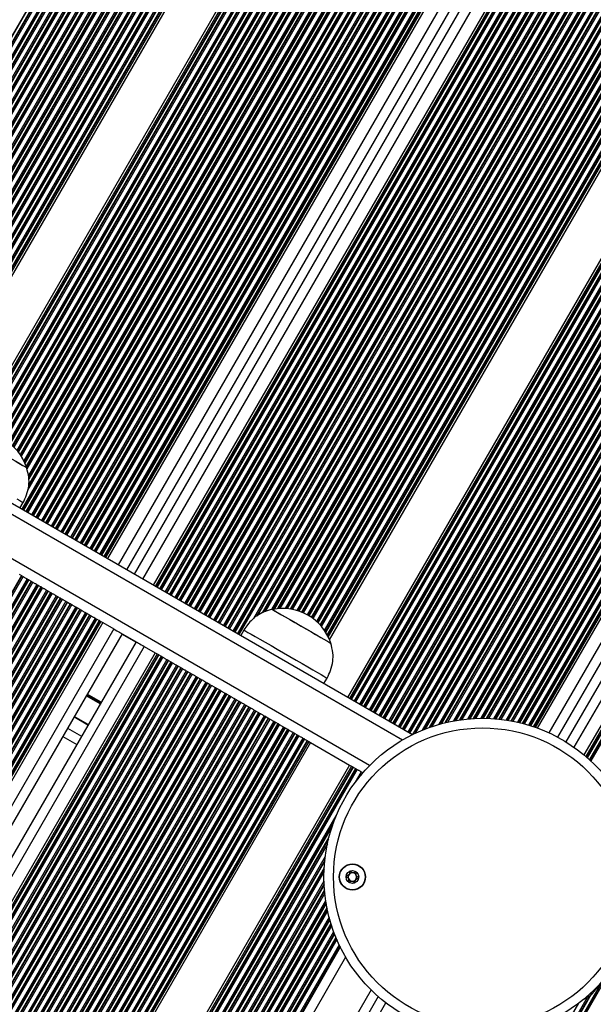
# Model space of a CAD drawing. Units: millimetres. Extents: x 324 to 20260, y 358 to 21127.
# Drawn here: x 6434 to 6612, y 6768 to 7075 of the extents above; entities that cross this region are included whole.
import ezdxf

# ---------------------------------------------------------------- set-up
doc = ezdxf.new("R2010")
doc.units = ezdxf.units.MM
doc.header["$LTSCALE"] = 70

msp = doc.modelspace()

# ---------------------------------------------------------------- linework, layer by layer
at = {"color": 8, "linetype": 'Continuous', "lineweight": 25}
for p, q in [((6767.13, 7652.24), (6367.88, 6960.72)), ((6767.28, 7652.15), (6368.03, 6960.63)), ((6768.04, 7651.72), (6368.79, 6960.2)), ((6768.19, 7651.63), (6368.94, 6960.11)), ((6768.56, 7651.42), (6369.31, 6959.9)), ((6769.79, 7650.71), (6370.54, 6959.19)), ((6770.16, 7650.49), (6370.91, 6958.97)), ((6770.31, 7650.4), (6371.07, 6958.88)), ((6771.07, 7649.97), (6371.82, 6958.45)), ((6771.22, 7649.88), (6371.97, 6958.36)), ((6771.59, 7649.67), (6372.34, 6958.15)), ((6772.82, 7648.96), (6373.57, 6957.44)), ((6773.19, 7648.74), (6373.94, 6957.22)), ((6773.35, 7648.65), (6374.1, 6957.13)), ((6774.1, 7648.22), (6374.85, 6956.7)), ((6774.25, 7648.13), (6375, 6956.61)), ((6774.62, 7647.92), (6375.37, 6956.4)), ((6775.85, 7647.21), (6376.6, 6955.69)), ((6776.22, 7646.99), (6376.97, 6955.47)), ((6776.38, 7646.9), (6377.13, 6955.38)), ((6777.13, 7646.47), (6377.88, 6954.95)), ((6777.28, 7646.38), (6378.03, 6954.86)), ((6777.65, 7646.17), (6378.41, 6954.65)), ((6778.88, 7645.46), (6379.63, 6953.94)), ((6779.25, 7645.24), (6380.01, 6953.72)), ((6779.41, 7645.15), (6380.16, 6953.63)), ((6780.16, 7644.72), (6380.91, 6953.2)), ((6780.32, 7644.63), (6381.07, 6953.11)), ((6780.69, 7644.42), (6381.44, 6952.9)), ((6781.91, 7643.71), (6382.67, 6952.19)), ((6782.29, 7643.49), (6383.04, 6951.97)), ((6782.44, 7643.4), (6383.19, 6951.88)), ((6783.19, 7642.97), (6383.94, 6951.45)), ((6783.35, 7642.88), (6384.1, 6951.36)), ((6783.72, 7642.67), (6384.47, 6951.15)), ((6784.95, 7641.96), (6385.7, 6950.44)), ((6785.32, 7641.74), (6386.07, 6950.22)), ((6785.47, 7641.65), (6386.22, 6950.13)), ((6786.22, 7641.22), (6386.97, 6949.7)), ((6786.38, 7641.13), (6387.13, 6949.61)), ((6786.75, 7640.92), (6387.5, 6949.4)), ((6787.98, 7640.21), (6388.73, 6948.69)), ((6788.35, 7639.99), (6389.1, 6948.47)), ((6788.5, 7639.9), (6389.25, 6948.38)), ((6789.25, 7639.47), (6390.01, 6947.95)), ((6789.41, 7639.38), (6390.16, 6947.86)), ((6789.78, 7639.17), (6390.53, 6947.65)), ((6791.01, 7638.46), (6391.76, 6946.94)), ((6791.38, 7638.24), (6392.13, 6946.72)), ((6791.53, 7638.15), (6392.28, 6946.63)), ((6792.29, 7637.72), (6393.04, 6946.2)), ((6792.44, 7637.63), (6393.19, 6946.11)), ((6792.81, 7637.42), (6393.56, 6945.9)), ((6794.04, 7636.71), (6394.79, 6945.19)), ((6794.41, 7636.49), (6395.16, 6944.97)), ((6794.56, 7636.4), (6395.31, 6944.88)), ((6795.32, 7635.97), (6396.07, 6944.45)), ((6795.47, 7635.88), (6396.22, 6944.36)), ((6795.84, 7635.67), (6396.59, 6944.15)), ((6797.07, 7634.96), (6397.82, 6943.44)), ((6797.44, 7634.74), (6398.19, 6943.22)), ((6797.59, 7634.65), (6398.35, 6943.13)), ((6798.35, 7634.22), (6399.1, 6942.7)), ((6798.5, 7634.13), (6399.25, 6942.61)), ((6812.6, 7625.99), (6420.15, 6946.25)), ((6812.75, 7625.9), (6420.36, 6946.26)), ((6813.5, 7625.47), (6421.36, 6946.25)), ((6813.66, 7625.38), (6421.55, 6946.24)), ((6814.03, 7625.17), (6422.03, 6946.21)), ((6815.26, 7624.46), (6423.55, 6946)), ((6815.63, 7624.24), (6423.99, 6945.91)), ((6815.78, 7624.15), (6424.18, 6945.87)), ((6816.53, 7623.72), (6425.05, 6945.65)), ((6816.69, 7623.63), (6425.23, 6945.6)), ((6817.06, 7623.42), (6425.64, 6945.47)), ((6818.29, 7622.71), (6426.99, 6944.96)), ((6818.66, 7622.49), (6427.38, 6944.78)), ((6818.81, 7622.4), (6427.54, 6944.7)), ((6819.57, 7621.97), (6428.31, 6944.3)), ((6819.72, 7621.88), (6428.47, 6944.22)), ((6820.09, 7621.67), (6428.84, 6944)), ((6821.32, 7620.96), (6430.02, 6943.21)), ((6821.69, 7620.74), (6430.37, 6942.95)), ((6821.84, 7620.65), (6430.51, 6942.84)), ((6822.6, 7620.22), (6431.19, 6942.27)), ((6822.75, 7620.13), (6431.32, 6942.15)), ((6823.12, 7619.92), (6431.64, 6941.85)), ((6824.35, 7619.21), (6432.66, 6940.78)), ((6824.72, 7618.99), (6432.95, 6940.43)), ((6824.87, 7618.9), (6433.07, 6940.28)), ((6825.63, 7618.47), (6433.64, 6939.52)), ((6825.78, 7618.38), (6433.75, 6939.36)), ((6826.15, 7618.17), (6434.01, 6938.96)), ((6827.38, 7617.46), (6434.82, 6937.52)), ((6827.75, 7617.24), (6435.05, 6937.06)), ((6827.91, 7617.15), (6435.13, 6936.86)), ((6833.44, 7613.96), (6434.19, 6922.44)), ((6828.66, 7616.72), (6435.55, 6935.83)), ((6828.81, 7616.63), (6435.62, 6935.61)), ((6829.18, 7616.42), (6435.77, 6935.01)), ((6832.21, 7614.67), (6435.99, 6928.39)), ((6830.41, 7615.71), (6436.22, 6932.95)), ((6831.69, 7614.97), (6436.33, 6930.19)), ((6831.84, 7614.88), (6436.33, 6929.83)), ((6830.78, 7615.49), (6436.35, 6932.32)), ((6830.94, 7615.4), (6436.35, 6931.96)), ((6833.81, 7613.74), (6434.56, 6922.22)), ((6833.97, 7613.65), (6434.72, 6922.13)), ((6834.72, 7613.22), (6435.47, 6921.7)), ((6834.87, 7613.13), (6435.63, 6921.61)), ((6835.25, 7612.92), (6436, 6921.4)), ((6836.47, 7612.21), (6437.22, 6920.69)), ((6836.85, 7611.99), (6437.6, 6920.47)), ((6837, 7611.9), (6437.75, 6920.38)), ((6837.75, 7611.47), (6438.5, 6919.95)), ((6837.91, 7611.38), (6438.66, 6919.86)), ((6838.28, 7611.17), (6439.03, 6919.65)), ((6839.51, 7610.46), (6440.26, 6918.94)), ((6839.88, 7610.24), (6440.63, 6918.72)), ((6840.03, 7610.15), (6440.78, 6918.63)), ((6840.78, 7609.72), (6441.53, 6918.2)), ((6840.94, 7609.63), (6441.69, 6918.11)), ((6841.31, 7609.42), (6442.06, 6917.9)), ((6842.54, 7608.71), (6443.29, 6917.19)), ((6842.91, 7608.49), (6443.66, 6916.97)), ((6843.06, 7608.4), (6443.81, 6916.88)), ((6843.81, 7607.97), (6444.57, 6916.45)), ((6843.97, 7607.88), (6444.72, 6916.36)), ((6844.34, 7607.67), (6445.09, 6916.15)), ((6845.57, 7606.96), (6446.32, 6915.44)), ((6845.94, 7606.74), (6446.69, 6915.22)), ((6846.09, 7606.65), (6446.84, 6915.13)), ((6846.85, 7606.22), (6447.6, 6914.7)), ((6847, 7606.13), (6447.75, 6914.61)), ((6847.37, 7605.92), (6448.12, 6914.4)), ((6848.6, 7605.21), (6449.35, 6913.69)), ((6848.97, 7604.99), (6449.72, 6913.47)), ((6849.12, 7604.9), (6449.87, 6913.38)), ((6849.88, 7604.47), (6450.63, 6912.95)), ((6850.03, 7604.38), (6450.78, 6912.86)), ((6850.4, 7604.17), (6451.15, 6912.65)), ((6851.63, 7603.46), (6452.38, 6911.94)), ((6852, 7603.24), (6452.75, 6911.72)), ((6852.15, 7603.15), (6452.9, 6911.63)), ((6852.91, 7602.72), (6453.66, 6911.2)), ((6853.06, 7602.63), (6453.81, 6911.11)), ((6853.43, 7602.42), (6454.18, 6910.9)), ((6854.66, 7601.71), (6455.41, 6910.19)), ((6855.03, 7601.49), (6455.78, 6909.97)), ((6855.19, 7601.4), (6455.94, 6909.88)), ((6855.94, 7600.97), (6456.69, 6909.45)), ((6856.09, 7600.88), (6456.84, 6909.36)), ((6856.46, 7600.67), (6457.21, 6909.15)), ((6857.69, 7599.96), (6458.44, 6908.44)), ((6858.06, 7599.74), (6458.81, 6908.22)), ((6858.22, 7599.65), (6458.97, 6908.13)), ((6858.97, 7599.22), (6459.72, 6907.7)), ((6859.12, 7599.13), (6459.87, 6907.61)), ((6863.49, 7596.61), (6464.24, 6905.09)), ((6471.9, 6900.67), (6871.15, 7592.19)), ((6476.26, 6898.15), (6875.51, 7589.67)), ((6476.42, 6898.06), (6875.67, 7589.58)), ((6477.17, 6897.62), (6876.42, 7589.14)), ((6477.32, 6897.54), (6876.57, 7589.06)), ((6477.7, 6897.32), (6876.94, 7588.84)), ((6478.92, 6896.61), (6878.17, 7588.13)), ((6479.29, 6896.4), (6878.54, 7587.92)), ((6479.45, 6896.31), (6878.7, 7587.83)), ((6480.2, 6895.87), (6879.45, 7587.39)), ((6480.36, 6895.79), (6879.6, 7587.31)), ((6480.73, 6895.57), (6879.98, 7587.09)), ((6481.96, 6894.86), (6881.2, 7586.38)), ((6482.33, 6894.65), (6881.58, 7586.17)), ((6482.48, 6894.56), (6881.73, 7586.08)), ((6483.23, 6894.12), (6882.48, 7585.64)), ((6483.39, 6894.04), (6882.64, 7585.56)), ((6483.76, 6893.82), (6883.01, 7585.34)), ((6484.99, 6893.11), (6884.24, 7584.63)), ((6485.36, 6892.9), (6884.61, 7584.42)), ((6485.51, 6892.81), (6884.76, 7584.33)), ((6486.26, 6892.37), (6885.51, 7583.89)), ((6486.42, 6892.29), (6885.67, 7583.81)), ((6486.79, 6892.07), (6886.04, 7583.59)), ((6488.02, 6891.36), (6887.27, 7582.88)), ((6488.39, 6891.15), (6887.64, 7582.67)), ((6488.54, 6891.06), (6887.79, 7582.58)), ((6489.3, 6890.62), (6888.54, 7582.14)), ((6489.45, 6890.54), (6888.7, 7582.06)), ((6489.82, 6890.32), (6889.07, 7581.84)), ((6491.05, 6889.61), (6890.3, 7581.13)), ((6491.42, 6889.4), (6890.67, 7580.92)), ((6491.57, 6889.31), (6890.82, 7580.83)), ((6492.33, 6888.87), (6891.58, 7580.39)), ((6492.48, 6888.79), (6891.73, 7580.31)), ((6492.85, 6888.57), (6892.1, 7580.09)), ((6494.08, 6887.86), (6893.33, 7579.38)), ((6494.45, 6887.65), (6893.7, 7579.17)), ((6494.6, 6887.56), (6893.85, 7579.08)), ((6495.36, 6887.12), (6894.61, 7578.64)), ((6495.51, 6887.04), (6894.76, 7578.56)), ((6495.88, 6886.82), (6895.13, 7578.34)), ((6497.11, 6886.11), (6896.36, 7577.63)), ((6497.48, 6885.9), (6896.73, 7577.42)), ((6497.63, 6885.81), (6896.88, 7577.33)), ((6498.39, 6885.37), (6897.64, 7576.89)), ((6498.54, 6885.29), (6897.79, 7576.81)), ((6498.91, 6885.07), (6898.16, 7576.59)), ((6500.14, 6884.36), (6899.39, 7575.88)), ((6500.51, 6884.15), (6899.76, 7575.67)), ((6500.67, 6884.06), (6899.92, 7575.58)), ((6501.42, 6883.62), (6900.67, 7575.14)), ((6501.57, 6883.54), (6900.82, 7575.06)), ((6501.94, 6883.32), (6901.19, 7574.84)), ((6506.52, 6888.4), (6902.42, 7574.13)), ((6507.43, 6889.12), (6902.79, 7573.92)), ((6507.78, 6889.38), (6902.95, 7573.83)), ((6509.22, 6890.13), (6903.7, 7573.39)), ((6509.51, 6890.29), (6903.85, 7573.31)), ((6510.15, 6890.53), (6904.22, 7573.09)), ((6512.13, 6891.12), (6905.45, 7572.38)), ((6512.7, 6891.26), (6905.82, 7572.17)), ((6512.93, 6891.3), (6905.98, 7572.08)), ((6514.01, 6891.44), (6906.73, 7571.64)), ((6514.23, 6891.46), (6906.88, 7571.56)), ((6514.74, 6891.49), (6907.26, 7571.34)), ((6516.38, 6891.49), (6908.48, 7570.63)), ((6516.86, 6891.46), (6908.86, 7570.42)), ((6517.05, 6891.44), (6909.01, 7570.33)), ((6517.99, 6891.32), (6909.76, 7569.89)), ((6518.17, 6891.29), (6909.92, 7569.81)), ((6518.62, 6891.21), (6910.29, 7569.59)), ((6520.05, 6890.85), (6911.52, 7568.88)), ((6520.47, 6890.72), (6911.89, 7568.67)), ((6520.64, 6890.66), (6912.04, 7568.58)), ((6521.47, 6890.35), (6912.79, 7568.14)), ((6521.63, 6890.28), (6912.95, 7568.06)), ((6522.03, 6890.11), (6913.32, 7567.84)), ((6523.3, 6889.47), (6914.55, 7567.13)), ((6523.67, 6889.25), (6914.92, 7566.92)), ((6523.82, 6889.16), (6915.07, 7566.83)), ((6524.55, 6888.68), (6915.82, 7566.39)), ((6524.69, 6888.58), (6915.98, 7566.31)), ((6525.04, 6888.32), (6916.35, 7566.09)), ((6526.15, 6887.41), (6917.58, 7565.38)), ((6526.47, 6887.1), (6917.95, 7565.17)), ((6526.6, 6886.98), (6918.1, 7565.08)), ((6527.23, 6886.32), (6918.86, 7564.64)), ((6527.35, 6886.18), (6919.01, 7564.56)), ((6527.65, 6885.84), (6919.38, 7564.34)), ((6528.57, 6884.61), (6920.61, 7563.63)), ((6528.84, 6884.21), (6920.98, 7563.42)), ((6528.94, 6884.04), (6921.13, 7563.33)), ((6529.45, 6883.17), (6921.89, 7562.89)), ((6529.54, 6882.98), (6922.04, 7562.81)), ((6536.89, 6863.15), (6936.14, 7554.67)), ((6537.04, 6863.06), (6936.29, 7554.58)), ((6537.79, 6862.62), (6937.04, 7554.14)), ((6537.95, 6862.54), (6937.2, 7554.06)), ((6538.32, 6862.32), (6937.57, 7553.84)), ((6539.55, 6861.61), (6938.8, 7553.13)), ((6539.92, 6861.4), (6939.17, 7552.92)), ((6540.07, 6861.31), (6939.32, 7552.83)), ((6540.82, 6860.87), (6940.07, 7552.39)), ((6540.98, 6860.79), (6940.23, 7552.31)), ((6541.35, 6860.57), (6940.6, 7552.09)), ((6542.58, 6859.86), (6941.83, 7551.38)), ((6542.95, 6859.65), (6942.2, 7551.17)), ((6543.1, 6859.56), (6942.35, 7551.08)), ((6543.85, 6859.12), (6943.1, 7550.64)), ((6544.01, 6859.04), (6943.26, 7550.56)), ((6544.38, 6858.82), (6943.63, 7550.34)), ((6545.61, 6858.11), (6944.86, 7549.63)), ((6545.98, 6857.9), (6945.23, 7549.42)), ((6546.13, 6857.81), (6945.38, 7549.33)), ((6546.89, 6857.37), (6946.14, 7548.89)), ((6547.04, 6857.29), (6946.29, 7548.81)), ((6547.41, 6857.07), (6946.66, 7548.59)), ((6548.64, 6856.36), (6947.89, 7547.88)), ((6549.01, 6856.15), (6948.26, 7547.67)), ((6549.16, 6856.06), (6948.41, 7547.58)), ((6549.92, 6855.62), (6949.17, 7547.14)), ((6550.07, 6855.54), (6949.32, 7547.06)), ((6550.44, 6855.32), (6949.69, 7546.84)), ((6551.67, 6854.61), (6950.56, 7545.52)), ((6552.04, 6854.4), (6950.81, 7545.08)), ((6552.19, 6854.31), (6950.91, 7544.9)), ((6552.95, 6853.87), (6951.03, 7543.37)), ((6553.1, 6853.79), (6951, 7542.96)), ((6553.47, 6853.57), (6950.94, 7542.01)), ((6554.7, 6852.86), (6950.88, 7539.07)), ((6555.07, 6852.65), (6950.9, 7538.23)), ((6555.23, 6852.56), (6950.91, 7537.9)), ((6555.98, 6852.12), (6950.98, 7536.29)), ((6556.26, 6852.26), (6951.01, 7535.98)), ((6556.94, 6852.58), (6951.07, 7535.22)), ((6559.13, 6853.54), (6951.33, 7532.84)), ((6559.78, 6853.8), (6951.43, 7532.16)), ((6560.04, 6853.9), (6951.47, 7531.88)), ((6561.32, 6854.37), (6951.7, 7530.53)), ((6561.58, 6854.46), (6951.75, 7530.27)), ((6562.19, 6854.67), (6951.88, 7529.63)), ((6564.19, 6855.3), (6952.34, 7527.59)), ((6564.78, 6855.46), (6952.49, 7526.99)), ((6565.02, 6855.53), (6952.55, 7526.75)), ((6566.2, 6855.83), (6952.88, 7525.58)), ((6566.44, 6855.89), (6952.95, 7525.35)), ((6567.01, 6856.02), (6953.12, 7524.79)), ((6568.87, 6856.4), (6953.72, 7522.99)), ((6569.42, 6856.5), (6953.91, 7522.46)), ((6569.65, 6856.54), (6953.99, 7522.24)), ((6570.75, 6856.71), (6954.39, 7521.2)), ((6570.97, 6856.74), (6954.48, 7520.99)), ((6571.51, 6856.81), (6954.68, 7520.49)), ((6573.26, 6857.01), (6955.39, 7518.87)), ((6573.78, 6857.06), (6955.61, 7518.4)), ((6574, 6857.07), (6955.7, 7518.2)), ((6575.04, 6857.14), (6956.16, 7517.26)), ((6575.26, 6857.16), (6956.26, 7517.07)), ((6575.76, 6857.18), (6956.49, 7516.62)), ((6577.43, 6857.22), (6957.29, 7515.16)), ((6577.92, 6857.23), (6957.53, 7514.73)), ((6578.13, 6857.23), (6957.64, 7514.55)), ((6579.12, 6857.21), (6958.15, 7513.7)), ((6579.32, 6857.2), (6958.25, 7513.53)), ((6579.81, 6857.19), (6958.51, 7513.11)), ((6581.4, 6857.1), (6959.38, 7511.78)), ((6581.87, 6857.06), (6959.65, 7511.39)), ((6582.07, 6857.05), (6959.76, 7511.23)), ((6583.02, 6856.96), (6960.31, 7510.45)), ((6583.21, 6856.94), (6960.43, 7510.29)), ((6583.68, 6856.89), (6960.7, 7509.92)), ((6585.2, 6856.68), (6961.64, 7508.7)), ((6585.65, 6856.61), (6961.93, 7508.34)), ((6585.84, 6856.58), (6962.05, 7508.2)), ((6586.75, 6856.42), (6962.64, 7507.48)), ((6586.94, 6856.39), (6962.76, 7507.34)), ((6587.38, 6856.31), (6963.06, 7507)), ((6588.84, 6856), (6964.06, 7505.89)), ((6589.28, 6855.9), (6964.36, 7505.56)), ((6589.46, 6855.85), (6964.49, 7505.43)), ((6590.34, 6855.63), (6965.12, 7504.78)), ((6590.51, 6855.59), (6965.25, 7504.65)), ((6590.94, 6855.47), (6965.56, 7504.33)), ((6592.35, 6855.06), (6966.62, 7503.32)), ((6592.77, 6854.93), (6966.94, 7503.02)), ((6592.94, 6854.88), (6967.07, 7502.9)), ((6593.78, 6854.6), (6967.74, 7502.31)), ((6593.95, 6854.54), (6967.87, 7502.19)), ((6598.68, 6852.65), (6971.88, 7499.05)), ((6979.58, 7494.6), (6606.38, 6848.2)), ((6984.3, 7492.7), (6610.39, 6845.06)), ((6984.48, 7492.64), (6610.52, 6844.94)), ((6985.32, 7492.36), (6611.19, 6844.34)), ((6985.49, 7492.31), (6611.32, 6844.22)), ((6985.91, 7492.18), (6611.64, 6843.92)), ((6552.88, 6850.45), (5895.59, 7229.94)), ((6542.65, 6842.5), (5893.82, 7217.1)), ((6434.06, 6901.73), (6007.56, 6163.01)), ((6434.21, 6901.64), (6007.71, 6162.92)), ((6434.58, 6901.43), (6008.08, 6162.71)), ((6435.81, 6900.72), (6009.31, 6162)), ((6436.18, 6900.5), (6009.68, 6161.78)), ((6436.34, 6900.42), (6009.84, 6161.7)), ((6437.09, 6899.98), (6010.59, 6161.26)), ((6437.24, 6899.89), (6010.74, 6161.17)), ((6437.61, 6899.68), (6011.11, 6160.96)), ((6438.84, 6898.97), (6012.34, 6160.25)), ((6439.21, 6898.75), (6012.71, 6160.03)), ((6439.37, 6898.67), (6012.87, 6159.95)), ((6440.12, 6898.23), (6013.62, 6159.51)), ((6440.27, 6898.14), (6013.77, 6159.42)), ((6440.64, 6897.93), (6014.14, 6159.21)), ((6441.87, 6897.22), (6015.37, 6158.5)), ((6442.24, 6897), (6015.74, 6158.28)), ((6442.4, 6896.92), (6015.9, 6158.2)), ((6443.15, 6896.48), (6016.65, 6157.76)), ((6443.31, 6896.39), (6016.8, 6157.67)), ((6443.68, 6896.18), (6017.18, 6157.46)), ((6444.9, 6895.47), (6018.4, 6156.75)), ((6445.28, 6895.25), (6018.78, 6156.53)), ((6445.43, 6895.17), (6018.93, 6156.45)), ((6446.18, 6894.73), (6019.68, 6156.01)), ((6446.34, 6894.64), (6019.84, 6155.92)), ((6446.71, 6894.43), (6020.21, 6155.71)), ((6447.94, 6893.72), (6021.44, 6155)), ((6448.31, 6893.5), (6021.81, 6154.78)), ((6448.46, 6893.42), (6021.96, 6154.7)), ((6449.21, 6892.98), (6022.71, 6154.26)), ((6449.37, 6892.89), (6022.87, 6154.17)), ((6449.74, 6892.68), (6023.24, 6153.96)), ((6450.97, 6891.97), (6024.47, 6153.25)), ((6451.34, 6891.75), (6024.84, 6153.03)), ((6451.49, 6891.67), (6024.99, 6152.95)), ((6452.24, 6891.23), (6025.74, 6152.51)), ((6452.4, 6891.14), (6025.9, 6152.42)), ((6452.77, 6890.93), (6026.27, 6152.21)), ((6454, 6890.22), (6027.5, 6151.5)), ((6454.37, 6890), (6027.87, 6151.28)), ((6454.52, 6889.92), (6028.02, 6151.2)), ((6455.28, 6889.48), (6028.78, 6150.76)), ((6455.43, 6889.39), (6028.93, 6150.67)), ((6455.8, 6889.18), (6029.3, 6150.46)), ((6457.03, 6888.47), (6030.53, 6149.75)), ((6457.4, 6888.25), (6030.9, 6149.53)), ((6457.55, 6888.17), (6031.05, 6149.45)), ((6458.31, 6887.73), (6031.81, 6149.01)), ((6458.46, 6887.64), (6031.96, 6148.92)), ((6462.82, 6885.12), (6036.32, 6146.4)), ((6469.69, 6880.93), (6465.32, 6883.45)), ((6472.38, 6879.6), (6045.88, 6140.88)), ((6476.75, 6877.08), (6050.25, 6138.36)), ((6476.9, 6877), (6050.4, 6138.28)), ((6477.65, 6876.56), (6051.15, 6137.84)), ((6477.81, 6876.47), (6051.31, 6137.75)), ((6478.18, 6876.26), (6051.68, 6137.54)), ((6479.41, 6875.55), (6052.91, 6136.83)), ((6479.78, 6875.33), (6053.28, 6136.61)), ((6479.93, 6875.25), (6053.43, 6136.53)), ((6480.68, 6874.81), (6054.18, 6136.09)), ((6480.84, 6874.72), (6054.34, 6136)), ((6481.21, 6874.51), (6054.71, 6135.79)), ((6482.44, 6873.8), (6055.94, 6135.08)), ((6482.81, 6873.58), (6056.31, 6134.86)), ((6482.96, 6873.5), (6056.46, 6134.78)), ((6483.72, 6873.06), (6057.22, 6134.34)), ((6483.87, 6872.97), (6057.37, 6134.25)), ((6484.24, 6872.76), (6057.74, 6134.04)), ((6485.47, 6872.05), (6058.97, 6133.33)), ((6485.84, 6871.83), (6059.34, 6133.11)), ((6485.99, 6871.75), (6059.49, 6133.03)), ((6486.75, 6871.31), (6060.25, 6132.59)), ((6486.9, 6871.22), (6060.4, 6132.5)), ((6487.27, 6871.01), (6060.77, 6132.29)), ((6488.5, 6870.3), (6062, 6131.58)), ((6488.87, 6870.08), (6062.37, 6131.36)), ((6489.02, 6870), (6062.52, 6131.28)), ((6489.78, 6869.56), (6063.28, 6130.84)), ((6489.93, 6869.47), (6063.43, 6130.75)), ((6490.3, 6869.26), (6063.8, 6130.54)), ((6491.53, 6868.55), (6065.03, 6129.83)), ((6491.9, 6868.33), (6065.4, 6129.61)), ((6492.06, 6868.25), (6065.56, 6129.53)), ((6492.81, 6867.81), (6066.31, 6129.09)), ((6492.96, 6867.72), (6066.46, 6129)), ((6493.33, 6867.51), (6066.83, 6128.79)), ((6494.56, 6866.8), (6068.06, 6128.08)), ((6494.93, 6866.58), (6068.43, 6127.86)), ((6495.09, 6866.5), (6068.59, 6127.78)), ((6495.84, 6866.06), (6069.34, 6127.34)), ((6495.99, 6865.97), (6069.49, 6127.25)), ((6496.36, 6865.76), (6069.86, 6127.04)), ((6497.59, 6865.05), (6071.09, 6126.33)), ((6497.96, 6864.83), (6071.46, 6126.11)), ((6498.12, 6864.75), (6071.62, 6126.03)), ((6458.68, 6861.87), (6454.32, 6864.39)), ((6458.79, 6862.05), (6454.42, 6864.57)), ((6458.84, 6862.14), (6454.47, 6864.66)), ((6458.89, 6862.23), (6454.53, 6864.75)), ((6498.87, 6864.31), (6072.37, 6125.59)), ((6499.03, 6864.22), (6072.52, 6125.5)), ((6499.4, 6864.01), (6072.9, 6125.29)), ((6500.62, 6863.3), (6074.12, 6124.58)), ((6501, 6863.08), (6074.5, 6124.36)), ((6501.15, 6863), (6074.65, 6124.28)), ((6501.9, 6862.56), (6075.4, 6123.84)), ((6502.06, 6862.47), (6075.56, 6123.75)), ((6502.43, 6862.26), (6075.93, 6123.54)), ((6503.66, 6861.55), (6077.16, 6122.83)), ((6504.03, 6861.33), (6077.53, 6122.61)), ((6458.58, 6861.7), (6454.22, 6864.22)), ((6458.63, 6861.79), (6454.27, 6864.31)), ((6504.18, 6861.25), (6077.68, 6122.53)), ((6504.93, 6860.81), (6078.43, 6122.09)), ((6505.09, 6860.72), (6078.59, 6122)), ((6505.46, 6860.51), (6078.96, 6121.79)), ((6506.69, 6859.8), (6081.19, 6122.81)), ((6507.06, 6859.58), (6081.56, 6122.6)), ((6507.21, 6859.5), (6081.71, 6122.51)), ((6507.96, 6859.06), (6082.46, 6122.07)), ((6508.12, 6858.97), (6082.62, 6121.98)), ((6508.49, 6858.76), (6082.99, 6121.77)), ((6509.72, 6858.05), (6084.22, 6121.06)), ((6510.09, 6857.83), (6084.59, 6120.85)), ((6510.24, 6857.75), (6084.74, 6120.76)), ((6511, 6857.31), (6085.5, 6120.32)), ((6511.15, 6857.22), (6085.65, 6120.23)), ((6511.52, 6857.01), (6086.02, 6120.02)), ((6512.75, 6856.3), (6087.25, 6119.31)), ((6513.12, 6856.08), (6087.62, 6119.1)), ((6513.27, 6856), (6087.77, 6119.01)), ((6514.03, 6855.56), (6088.53, 6118.57)), ((6514.18, 6855.47), (6088.68, 6118.48)), ((6514.55, 6855.26), (6089.05, 6118.27)), ((6454.89, 6855.3), (6450.52, 6857.82)), ((6515.78, 6854.55), (6090.28, 6117.56)), ((6516.15, 6854.33), (6090.65, 6117.35)), ((6516.3, 6854.25), (6090.8, 6117.26)), ((6517.06, 6853.81), (6092.29, 6118.09)), ((6517.21, 6853.72), (6092.55, 6118.18)), ((6517.58, 6853.51), (6093.15, 6118.36)), ((6518.81, 6852.8), (6094.98, 6118.69)), ((6519.18, 6852.58), (6095.39, 6118.55)), ((6519.34, 6852.5), (6095.54, 6118.46)), ((6448.42, 6854.18), (6452.79, 6851.66)), ((6520.09, 6852.06), (6096.29, 6118.03)), ((6520.24, 6851.97), (6096.45, 6117.94)), ((6520.61, 6851.76), (6096.82, 6117.72)), ((6521.84, 6851.05), (6098.05, 6117.01)), ((6522.21, 6850.83), (6098.42, 6116.8)), ((6522.37, 6850.75), (6098.57, 6116.71)), ((6523.12, 6850.31), (6099.33, 6116.28)), ((6523.27, 6850.22), (6099.48, 6116.19)), ((6537.37, 6842.08), (6111.87, 6105.1)), ((6537.52, 6842), (6112.02, 6105.01)), ((6538.28, 6841.56), (6112.78, 6104.58)), ((6538.43, 6841.47), (6112.95, 6104.52)), ((6538.8, 6841.26), (6113.36, 6104.37)), ((6540.03, 6840.55), (6538.04, 6837.11)), ((6540.4, 6840.33), (6539.91, 6839.48)), ((6540.55, 6840.25), (6540.54, 6840.22)), ((6532.52, 6827.54), (6115.64, 6105.49)), ((6531.39, 6824.73), (6117.41, 6107.69)), ((6531.07, 6823.81), (6118.08, 6108.49)), ((6529.97, 6820.18), (6121.47, 6112.63)), ((6529.81, 6819.54), (6121.87, 6112.96)), ((6529.48, 6818.12), (6122.63, 6113.43)), ((6528.79, 6814.08), (6125.33, 6115.27)), ((6528.66, 6813), (6126.2, 6115.92)), ((6528.62, 6812.57), (6126.55, 6116.17)), ((6528.46, 6810.56), (6128.22, 6117.32)), ((6528.44, 6810.17), (6128.54, 6117.53)), ((6528.4, 6809.25), (6129.32, 6118.02)), ((6528.4, 6806.4), (6500.49, 6758.06)), ((6528.42, 6805.59), (6501.31, 6758.63)), ((6528.44, 6805.27), (6501.63, 6758.83)), ((6528.54, 6803.7), (6503.09, 6759.63)), ((6528.57, 6803.39), (6503.37, 6759.76)), ((6528.64, 6802.66), (6504.03, 6760.03)), ((6528.93, 6800.33), (6505.99, 6760.59)), ((6529.04, 6799.66), (6506.56, 6760.72)), ((6529.09, 6799.39), (6506.79, 6760.77)), ((6529.33, 6798.07), (6507.94, 6761.02)), ((6529.38, 6797.8), (6508.15, 6761.03)), ((6529.52, 6797.18), (6508.64, 6761.02)), ((6530, 6795.17), (6510.27, 6761.01)), ((6530.15, 6794.59), (6510.75, 6760.97)), ((6530.22, 6794.35), (6510.92, 6760.93)), ((6530.56, 6793.2), (6511.8, 6760.71)), ((6530.63, 6792.97), (6511.98, 6760.67)), ((6530.81, 6792.41), (6512.42, 6760.56)), ((6531.42, 6790.64), (6513.81, 6760.14)), ((6531.62, 6790.12), (6514.21, 6759.97)), ((6531.7, 6789.91), (6514.37, 6759.9)), ((6532.11, 6788.88), (6515.17, 6759.54)), ((6532.19, 6788.67), (6515.34, 6759.47)), ((6532.4, 6788.18), (6515.73, 6759.3)), ((6533.12, 6786.58), (6516.97, 6758.6)), ((6533.35, 6786.12), (6517.34, 6758.39)), ((6533.44, 6785.92), (6517.49, 6758.3)), ((6535.16, 6782.73), (6155.67, 6125.43)), ((6200.74, 6056.12), (6617.62, 6778.18)), ((6201.87, 6058.93), (6615.85, 6775.97)), ((6543.11, 6772.5), (6168.5, 6123.66)), ((6202.19, 6059.85), (6615.18, 6775.17)), ((6203.29, 6063.49), (6611.79, 6771.03)), ((6203.45, 6064.12), (6611.39, 6770.7)), ((6203.78, 6065.54), (6610.63, 6770.23)), ((6610.84, 6770.79), (6611.03, 6770.46)), ((6611.8, 6771.68), (6612.14, 6771.41)), ((6174.29, 6121.68), (6547.71, 6768.48)), ((6204.47, 6069.58), (6607.93, 6768.39))]:
    msp.add_line(p, q, dxfattribs=at)
at = {"color": 7, "linetype": 'Continuous', "lineweight": 25}
for p, q in [((6798.87, 7633.92), (6399.62, 6942.4)), ((6799.49, 7633.56), (6400.24, 6942.04)), ((6811.61, 7626.56), (6418.77, 6946.14)), ((6812.23, 7626.21), (6419.64, 6946.23)), ((6859.49, 7598.92), (6460.24, 6907.4)), ((6860.11, 7598.56), (6460.86, 6907.04)), ((6866.08, 7595.11), (6466.83, 6903.59)), ((6469.3, 6902.17), (6868.55, 7593.69)), ((6475.28, 6898.72), (6874.53, 7590.24)), ((6475.89, 6898.36), (6875.14, 7589.88)), ((6529.77, 6882.52), (6922.41, 7562.59)), ((6530.13, 6881.72), (6923.03, 7562.24)), ((6535.9, 6863.72), (6935.15, 7555.24)), ((6536.51, 6863.36), (6935.76, 7554.88)), ((6594.37, 6854.4), (6968.2, 7501.9)), ((6595.04, 6854.15), (6968.75, 7501.44)), ((6601.36, 6851.3), (6974.38, 7497.39)), ((6976.9, 7495.94), (6603.87, 6849.85)), ((6983.22, 7493.09), (6609.51, 6845.8)), ((6983.89, 7492.84), (6610.06, 6845.34)), ((6555.98, 6852.12), (5895.48, 7233.46)), ((6433.58, 6922.79), (6434.58, 6924.52)), ((6433.3, 6902.17), (6434.06, 6901.73)), ((6434.21, 6901.64), (6434.58, 6901.43)), ((6435.81, 6900.72), (6436.18, 6900.5)), ((6436.34, 6900.42), (6437.09, 6899.98)), ((6437.24, 6899.89), (6437.61, 6899.68)), ((6438.84, 6898.97), (6439.21, 6898.75)), ((6439.37, 6898.67), (6440.12, 6898.23)), ((6440.27, 6898.14), (6440.64, 6897.93)), ((6441.87, 6897.22), (6442.24, 6897)), ((6442.4, 6896.92), (6443.15, 6896.48)), ((6443.31, 6896.39), (6443.68, 6896.18)), ((6444.9, 6895.47), (6445.28, 6895.25)), ((6445.43, 6895.17), (6446.18, 6894.73)), ((6446.34, 6894.64), (6446.71, 6894.43)), ((6447.94, 6893.72), (6448.31, 6893.5)), ((6448.46, 6893.42), (6449.21, 6892.98)), ((6449.37, 6892.89), (6449.74, 6892.68)), ((6450.97, 6891.97), (6451.34, 6891.75)), ((6451.49, 6891.67), (6452.24, 6891.23)), ((6452.4, 6891.14), (6452.77, 6890.93)), ((6454, 6890.22), (6454.37, 6890)), ((6454.52, 6889.92), (6455.28, 6889.48)), ((6455.43, 6889.39), (6455.8, 6889.18)), ((6458.83, 6887.43), (6032.33, 6148.71)), ((6459.45, 6887.07), (6032.95, 6148.35)), ((6457.03, 6888.47), (6457.4, 6888.25)), ((6457.55, 6888.17), (6458.31, 6887.73)), ((6458.46, 6887.64), (6458.83, 6887.43)), ((6458.83, 6887.43), (6459.45, 6887.07)), ((6459.45, 6887.07), (6462.82, 6885.12)), ((6465.42, 6883.62), (6038.92, 6144.9)), ((6470.13, 6880.9), (6465.07, 6883.82)), ((6503.43, 6884.77), (6502.43, 6883.04)), ((6469.79, 6881.1), (6043.29, 6142.38)), ((6475.76, 6877.65), (6049.26, 6138.93)), ((6476.38, 6877.3), (6049.88, 6138.58)), ((6472.38, 6879.6), (6475.76, 6877.65)), ((6475.76, 6877.65), (6476.38, 6877.3)), ((6476.38, 6877.3), (6476.75, 6877.08)), ((6476.9, 6877), (6477.65, 6876.56)), ((6477.81, 6876.47), (6478.18, 6876.26)), ((6479.41, 6875.55), (6479.78, 6875.33)), ((6479.93, 6875.25), (6480.68, 6874.81)), ((6480.84, 6874.72), (6481.21, 6874.51)), ((6482.44, 6873.8), (6482.81, 6873.58)), ((6482.96, 6873.5), (6483.72, 6873.06)), ((6483.87, 6872.97), (6484.24, 6872.76)), ((6485.47, 6872.05), (6485.84, 6871.83)), ((6485.99, 6871.75), (6486.75, 6871.31)), ((6486.9, 6871.22), (6487.27, 6871.01)), ((6488.5, 6870.3), (6488.87, 6870.08)), ((6489.02, 6870), (6489.78, 6869.56)), ((6489.93, 6869.47), (6490.3, 6869.26)), ((6491.53, 6868.55), (6491.9, 6868.33)), ((6492.06, 6868.25), (6492.81, 6867.81)), ((6492.96, 6867.72), (6493.33, 6867.51)), ((6528.41, 6868.04), (6529.41, 6869.77)), ((6494.56, 6866.8), (6494.93, 6866.58)), ((6495.09, 6866.5), (6495.84, 6866.06)), ((6495.99, 6865.97), (6496.36, 6865.76)), ((6497.59, 6865.05), (6497.96, 6864.83)), ((6498.12, 6864.75), (6498.87, 6864.31)), ((6499.03, 6864.22), (6499.4, 6864.01)), ((6500.62, 6863.3), (6501, 6863.08)), ((6501.15, 6863), (6501.9, 6862.56)), ((6502.06, 6862.47), (6502.43, 6862.26)), ((6503.66, 6861.55), (6504.03, 6861.33)), ((6504.18, 6861.25), (6504.93, 6860.81)), ((6505.09, 6860.72), (6505.46, 6860.51)), ((6506.69, 6859.8), (6507.06, 6859.58)), ((6507.21, 6859.5), (6507.96, 6859.06)), ((6508.12, 6858.97), (6508.49, 6858.76)), ((6454.79, 6855.12), (6450.42, 6857.64)), ((6509.72, 6858.05), (6510.09, 6857.83)), ((6510.24, 6857.75), (6511, 6857.31)), ((6511.15, 6857.22), (6511.52, 6857.01)), ((6512.75, 6856.3), (6513.12, 6856.08)), ((6513.27, 6856), (6514.03, 6855.56)), ((6514.18, 6855.47), (6514.55, 6855.26)), ((6515.78, 6854.55), (6516.15, 6854.33)), ((6516.3, 6854.25), (6517.06, 6853.81)), ((6517.21, 6853.72), (6517.58, 6853.51)), ((6518.81, 6852.8), (6519.18, 6852.58)), ((6519.34, 6852.5), (6520.09, 6852.06)), ((6523.64, 6850.01), (6099.78, 6115.85)), ((6524.26, 6849.65), (6100.11, 6115.01)), ((6446.92, 6851.58), (6451.29, 6849.06)), ((6520.24, 6851.97), (6520.61, 6851.76)), ((6521.84, 6851.05), (6522.21, 6850.83)), ((6522.37, 6850.75), (6523.12, 6850.31)), ((6523.27, 6850.22), (6523.64, 6850.01)), ((6523.64, 6850.01), (6524.26, 6849.65)), ((6524.26, 6849.65), (6536.38, 6842.65)), ((6536.38, 6842.65), (6110.88, 6105.67)), ((6537, 6842.3), (6111.5, 6105.31)), ((6536.38, 6842.65), (6537, 6842.3)), ((6537, 6842.3), (6537.37, 6842.08)), ((6537.52, 6842), (6538.28, 6841.56)), ((6538.43, 6841.47), (6538.8, 6841.26)), ((6540.03, 6840.55), (6540.4, 6840.33)), ((6540.55, 6840.25), (6540.56, 6840.24)), ((6533.48, 6785.83), (6152.14, 6125.33)), ((6612.14, 6771.41), (6615.45, 6775.5)), ((6545.36, 6770.4), (6171.44, 6122.76)), ((6611.03, 6770.46), (6609.24, 6769.43))]:
    msp.add_line(p, q, dxfattribs=at)
at = {"color": 7, "linetype": 'Continuous', "lineweight": 25, "flags": 128}
for points in [[(6417.5, 6945.93), (6417.65, 6945.85), (6418.1, 6945.59), (6418.84, 6945.16), (6419.85, 6944.57), (6421.09, 6943.86), (6422.51, 6943.04), (6424.08, 6942.14), (6425.72, 6941.18), (6427.4, 6940.21), (6429.05, 6939.26), (6430.62, 6938.36), (6432.05, 6937.53), (6433.29, 6936.81), (6434.31, 6936.23)], [(6417.5, 6945.93), (6417.5, 6945.93), (6417.71, 6945.81), (6418.22, 6945.51), (6419.02, 6945.06), (6420.07, 6944.45), (6421.35, 6943.71), (6422.8, 6942.87), (6424.39, 6941.96), (6426.05, 6941), (6427.72, 6940.03), (6429.36, 6939.08), (6430.91, 6938.19), (6432.3, 6937.39), (6433.51, 6936.69), (6434.47, 6936.13), (6435.17, 6935.73), (6435.58, 6935.49), (6435.68, 6935.43)], [(6434.31, 6936.23), (6435.06, 6935.79), (6435.52, 6935.53), (6435.68, 6935.43), (6435.68, 6935.43)], [(6432.61, 6925.66), (6433.53, 6925.13), (6434.17, 6924.76), (6434.52, 6924.56), (6434.58, 6924.52)], [(6434.58, 6901.43), (6434.71, 6901.35), (6434.86, 6901.27), (6435.03, 6901.17), (6435.2, 6901.07), (6435.37, 6900.98), (6435.53, 6900.88), (6435.68, 6900.79), (6435.81, 6900.72)], [(6437.61, 6899.68), (6437.75, 6899.6), (6437.9, 6899.52), (6438.06, 6899.42), (6438.23, 6899.32), (6438.4, 6899.23), (6438.56, 6899.13), (6438.71, 6899.04), (6438.84, 6898.97)], [(6440.64, 6897.93), (6440.78, 6897.85), (6440.93, 6897.77), (6441.09, 6897.67), (6441.26, 6897.57), (6441.43, 6897.48), (6441.59, 6897.38), (6441.74, 6897.29), (6441.87, 6897.22)], [(6443.68, 6896.18), (6443.81, 6896.1), (6443.96, 6896.02), (6444.12, 6895.92), (6444.29, 6895.82), (6444.46, 6895.73), (6444.62, 6895.63), (6444.77, 6895.54), (6444.9, 6895.47)], [(6446.71, 6894.43), (6446.84, 6894.35), (6446.99, 6894.27), (6447.15, 6894.17), (6447.32, 6894.07), (6447.49, 6893.98), (6447.65, 6893.88), (6447.8, 6893.79), (6447.94, 6893.72)], [(6449.74, 6892.68), (6449.87, 6892.6), (6450.02, 6892.52), (6450.18, 6892.42), (6450.35, 6892.32), (6450.52, 6892.23), (6450.69, 6892.13), (6450.84, 6892.04), (6450.97, 6891.97)], [(6452.77, 6890.93), (6452.9, 6890.85), (6453.05, 6890.77), (6453.21, 6890.67), (6453.38, 6890.57), (6453.55, 6890.48), (6453.72, 6890.38), (6453.87, 6890.29), (6454, 6890.22)], [(6455.8, 6889.18), (6455.93, 6889.1), (6456.08, 6889.02), (6456.24, 6888.92), (6456.41, 6888.82), (6456.58, 6888.73), (6456.75, 6888.63), (6456.9, 6888.54), (6457.03, 6888.47)], [(6512.33, 6891.18), (6512.33, 6891.18), (6512.56, 6891.05), (6513.09, 6890.74), (6513.9, 6890.27), (6514.97, 6889.66), (6516.26, 6888.91), (6517.72, 6888.07), (6519.31, 6887.15), (6520.97, 6886.19)], [(6512.33, 6891.18), (6512.35, 6891.17), (6512.64, 6891), (6513.22, 6890.67), (6514.09, 6890.17), (6515.2, 6889.52), (6516.53, 6888.76), (6518.02, 6887.9), (6519.63, 6886.97), (6521.29, 6886.01), (6522.97, 6885.04), (6524.59, 6884.11), (6526.1, 6883.23), (6527.45, 6882.45), (6528.6, 6881.79), (6529.5, 6881.27), (6530.13, 6880.9), (6530.46, 6880.71), (6530.51, 6880.68)], [(6520.97, 6886.19), (6522.65, 6885.22), (6524.28, 6884.28), (6525.82, 6883.39), (6527.21, 6882.59), (6528.4, 6881.91), (6529.35, 6881.36), (6530.03, 6880.96), (6530.42, 6880.74), (6530.51, 6880.68)], [(6462.82, 6885.12), (6463.33, 6884.83), (6463.82, 6884.55), (6464.27, 6884.29), (6464.66, 6884.06), (6464.98, 6883.88), (6465.07, 6883.82)], [(6503.43, 6884.77), (6503.56, 6884.7), (6503.99, 6884.45), (6504.71, 6884.03), (6505.71, 6883.46), (6506.96, 6882.73), (6508.43, 6881.89), (6510.09, 6880.93), (6511.89, 6879.89), (6513.81, 6878.78), (6515.78, 6877.64)], [(6470.13, 6880.9), (6470.22, 6880.85), (6470.55, 6880.66), (6470.94, 6880.44), (6471.39, 6880.18), (6471.88, 6879.9), (6472.38, 6879.6)], [(6515.78, 6877.64), (6517.77, 6876.5), (6519.72, 6875.37), (6521.6, 6874.28), (6523.36, 6873.27), (6524.95, 6872.35), (6526.35, 6871.54), (6527.51, 6870.87), (6528.41, 6870.35), (6529.03, 6869.99), (6529.36, 6869.8), (6529.41, 6869.77)], [(6478.18, 6876.26), (6478.31, 6876.18), (6478.46, 6876.1), (6478.62, 6876), (6478.79, 6875.9), (6478.96, 6875.81), (6479.13, 6875.71), (6479.28, 6875.62), (6479.41, 6875.55)], [(6481.21, 6874.51), (6481.34, 6874.43), (6481.49, 6874.35), (6481.65, 6874.25), (6481.82, 6874.15), (6481.99, 6874.06), (6482.16, 6873.96), (6482.31, 6873.87), (6482.44, 6873.8)], [(6484.24, 6872.76), (6484.37, 6872.68), (6484.52, 6872.6), (6484.69, 6872.5), (6484.85, 6872.4), (6485.02, 6872.31), (6485.19, 6872.21), (6485.34, 6872.12), (6485.47, 6872.05)], [(6487.27, 6871.01), (6487.4, 6870.93), (6487.55, 6870.85), (6487.72, 6870.75), (6487.89, 6870.65), (6488.06, 6870.56), (6488.22, 6870.46), (6488.37, 6870.37), (6488.5, 6870.3)], [(6490.3, 6869.26), (6490.43, 6869.18), (6490.58, 6869.1), (6490.75, 6869), (6490.92, 6868.9), (6491.09, 6868.81), (6491.25, 6868.71), (6491.4, 6868.62), (6491.53, 6868.55)], [(6491.9, 6868.33), (6491.92, 6868.33), (6491.94, 6868.32), (6491.95, 6868.31), (6491.97, 6868.29), (6491.99, 6868.28), (6492.01, 6868.27), (6492.03, 6868.26), (6492.06, 6868.25)], [(6493.33, 6867.51), (6493.47, 6867.43), (6493.62, 6867.35), (6493.78, 6867.25), (6493.95, 6867.15), (6494.12, 6867.06), (6494.28, 6866.96), (6494.43, 6866.87), (6494.56, 6866.8)], [(6496.36, 6865.76), (6496.5, 6865.68), (6496.65, 6865.6), (6496.81, 6865.5), (6496.98, 6865.4), (6497.15, 6865.31), (6497.31, 6865.21), (6497.46, 6865.12), (6497.59, 6865.05)], [(6499.4, 6864.01), (6499.53, 6863.93), (6499.68, 6863.85), (6499.84, 6863.75), (6500.01, 6863.65), (6500.18, 6863.56), (6500.34, 6863.46), (6500.49, 6863.37), (6500.62, 6863.3)], [(6502.43, 6862.26), (6502.56, 6862.18), (6502.71, 6862.1), (6502.87, 6862), (6503.04, 6861.9), (6503.21, 6861.81), (6503.37, 6861.71), (6503.52, 6861.62), (6503.66, 6861.55)], [(6505.46, 6860.51), (6505.59, 6860.43), (6505.74, 6860.35), (6505.9, 6860.25), (6506.07, 6860.15), (6506.24, 6860.06), (6506.41, 6859.96), (6506.56, 6859.87), (6506.69, 6859.8)], [(6508.49, 6858.76), (6508.62, 6858.68), (6508.77, 6858.6), (6508.93, 6858.5), (6509.1, 6858.4), (6509.27, 6858.31), (6509.44, 6858.21), (6509.59, 6858.12), (6509.72, 6858.05)], [(6511.52, 6857.01), (6511.65, 6856.93), (6511.8, 6856.85), (6511.97, 6856.75), (6512.13, 6856.65), (6512.3, 6856.56), (6512.47, 6856.46), (6512.62, 6856.37), (6512.75, 6856.3)], [(6514.55, 6855.26), (6514.68, 6855.18), (6514.83, 6855.1), (6515, 6855), (6515.17, 6854.9), (6515.34, 6854.81), (6515.5, 6854.71), (6515.65, 6854.62), (6515.78, 6854.55)], [(6517.58, 6853.51), (6517.71, 6853.43), (6517.86, 6853.35), (6518.03, 6853.25), (6518.2, 6853.15), (6518.37, 6853.06), (6518.53, 6852.96), (6518.68, 6852.87), (6518.81, 6852.8)], [(6520.61, 6851.76), (6520.75, 6851.68), (6520.9, 6851.6), (6521.06, 6851.5), (6521.23, 6851.4), (6521.4, 6851.31), (6521.56, 6851.21), (6521.71, 6851.12), (6521.84, 6851.05)], [(6538.28, 6841.56), (6538.3, 6841.55), (6538.32, 6841.54), (6538.34, 6841.52), (6538.36, 6841.51), (6538.38, 6841.5), (6538.4, 6841.49), (6538.41, 6841.48), (6538.43, 6841.47)], [(6538.8, 6841.26), (6538.93, 6841.18), (6539.08, 6841.1), (6539.24, 6841), (6539.41, 6840.9), (6539.58, 6840.81), (6539.75, 6840.71), (6539.9, 6840.62), (6540.03, 6840.55)]]:
    msp.add_lwpolyline(points, dxfattribs=at)
at = {"color": 7, "linetype": 'Continuous', "lineweight": 25}
for centre, radius in [((6577.88, 6807.73), 49.5), ((6577.88, 6807.73), 46.5), ((6537.28, 6807.73), 4.1), ((6537.28, 6807.73), 4), ((6537.28, 6807.73), 1.98)]:
    msp.add_circle(centre, radius, dxfattribs=at)
for centre, radius, start, end in [((6420.7, 6930.48), 15.78, 18.2911, 101.7089), ((6460.48, 6947.29), 52.66, 239.8911, 240.084), ((6413.93, 6861.75), 44.68, 59.9122, 60.1399), ((6406.46, 6846.79), 61.38, 59.9048, 60.0703), ((6469.99, 6951.86), 61.38, 239.9048, 240.0703), ((6409.5, 6845.04), 61.38, 59.9048, 60.0703), ((6473.02, 6950.11), 61.38, 239.9048, 240.0703), ((6488.85, 6975.54), 91.32, 239.9704, 240.0817), ((6451.81, 6906.4), 12.92, 239.6325, 240.4196), ((6437.59, 6879.68), 17.33, 59.6944, 60.2808), ((6496.54, 6976.83), 96.28, 239.9348, 240.0403), ((6440.62, 6877.93), 17.33, 59.6944, 60.2808), ((6499.57, 6975.08), 96.28, 239.9348, 240.0403), ((6497.94, 6970.29), 91.32, 239.9704, 240.0817), ((6415.64, 6822.68), 77.67, 59.9555, 60.0863), ((6446.69, 6874.43), 17.33, 59.6944, 60.2808), ((6515.53, 6875.73), 15.78, 18.2911, 101.7089), ((6485.61, 6936.98), 56.31, 239.9307, 240.1111), ((6449.72, 6872.68), 17.33, 59.6944, 60.2808), ((6524.98, 6960.41), 96.28, 239.9348, 240.0403), ((6453.24, 6834.11), 48.97, 59.8838, 60.0913), ((6528.01, 6958.66), 96.28, 239.9348, 240.0403), ((6500.63, 6909.15), 39.71, 239.8596, 240.1155), ((6489.34, 6884.73), 12.92, 239.6325, 240.4196), ((6475.13, 6858.01), 17.33, 59.6944, 60.2808), ((6489.63, 6878.22), 7.42, 239.3367, 240.7052), ((6478.16, 6856.26), 17.33, 59.6944, 60.2808), ((6492.66, 6876.47), 7.42, 239.3367, 240.7052), ((6535.48, 6948.62), 91.32, 239.9704, 240.0817), ((6489.18, 6861.34), 7.42, 59.3367, 60.7052), ((6503.68, 6881.54), 17.33, 239.6944, 240.2808), ((6492.21, 6859.59), 7.42, 59.3367, 60.7052), ((6506.71, 6879.79), 17.33, 239.6944, 240.2808), ((6466.78, 6808.5), 64.38, 59.9471, 60.105), ((6481.21, 6828.65), 39.71, 59.8596, 60.1155), ((6453.82, 6779.15), 96.28, 59.9348, 60.0403), ((6528.6, 6903.69), 48.97, 239.8838, 240.0913), ((6456.85, 6777.4), 96.28, 59.9348, 60.0403), ((6515.8, 6874.54), 17.33, 239.6944, 240.2808), ((6461.51, 6778.47), 93.02, 59.933, 60.0422), ((6490.3, 6823.4), 39.71, 59.8596, 60.1155), ((6537.41, 6902.87), 52.66, 239.8911, 240.084), ((6559.73, 6936.59), 93.02, 239.933, 240.0422), ((6483.4, 6802.37), 61.38, 59.9048, 60.0703), ((6546.93, 6907.44), 61.38, 239.9048, 240.0703), ((6470.61, 6773.22), 93.02, 59.933, 60.0422), ((6549.96, 6905.69), 61.38, 239.9048, 240.0703), ((6540.03, 6886.4), 39.71, 239.8596, 240.1155), ((6499.97, 6812.08), 44.68, 59.9122, 60.1399), ((6514.53, 6835.26), 17.33, 59.6944, 60.2808), ((6541.15, 6848.47), 7.42, 239.3367, 240.7052), ((6494.85, 6761.19), 91.32, 59.9704, 60.0817), ((6537.28, 6807.73), 1.32, 142.5227, 202.5227), ((6537.28, 6807.73), 1.32, 202.5227, 262.5227), ((6537.28, 6807.73), 1.32, 82.5227, 142.5227), ((6537.28, 6807.73), 1.32, 262.5227, 322.5227), ((6537.28, 6807.73), 1.32, 22.5227, 82.5227), ((6537.28, 6807.73), 1.32, 322.5227, 22.5227), ((6609.03, 6773.92), 4, 300, 321)]:
    msp.add_arc(centre, radius, start, end, dxfattribs=at)
for points, knots in [([(6434.58, 6924.52), (6434.95, 6925.31), (6435.74, 6926.98), (6436.43, 6929.64), (6436.46, 6932.56), (6435.96, 6934.42), (6435.68, 6935.43)], [0, 0, 0, 0, 0.231928, 0.489904, 0.72237, 1, 1, 1, 1]), ([(6512.33, 6891.18), (6511.45, 6890.96), (6509.83, 6890.55), (6507.73, 6889.44), (6506.01, 6888.08), (6504.61, 6886.5), (6503.81, 6885.33), (6503.43, 6884.77)], [0, 0, 0, 0, 0.238987, 0.443177, 0.624604, 0.819837, 1, 1, 1, 1]), ([(6529.41, 6869.77), (6529.78, 6870.56), (6530.57, 6872.23), (6531.26, 6874.89), (6531.29, 6877.81), (6530.79, 6879.67), (6530.51, 6880.68)], [0, 0, 0, 0, 0.231926, 0.489909, 0.722362, 1, 1, 1, 1]), ([(6536.52, 6809.55), (6536.52, 6809.55), (6536.5, 6809.54), (6536.47, 6809.49), (6536.44, 6809.31), (6536.42, 6808.97), (6536.28, 6808.49), (6535.86, 6808.23), (6535.53, 6808.13), (6535.36, 6808.05), (6535.33, 6808.01), (6535.32, 6807.99), (6535.32, 6807.98)], [0, 0, 0, 0, 0.011154, 0.024253, 0.071305, 0.271787, 0.500051, 0.728203, 0.928685, 0.975781, 0.988854, 1, 1, 1, 1]), ([(6538.48, 6809.29), (6538.47, 6809.3), (6538.46, 6809.31), (6538.41, 6809.31), (6538.32, 6809.28), (6538.07, 6809.16), (6537.72, 6809), (6537.28, 6809.04), (6536.98, 6809.25), (6536.76, 6809.43), (6536.63, 6809.53), (6536.57, 6809.55), (6536.54, 6809.56), (6536.53, 6809.55), (6536.52, 6809.55)], [0, 0, 0, 0, 0.01206, 0.02656, 0.056213, 0.153168, 0.406042, 0.574456, 0.747582, 0.901714, 0.962783, 0.979953, 0.993817, 1, 1, 1, 1]), ([(6539.24, 6807.47), (6539.24, 6807.47), (6539.24, 6807.49), (6539.23, 6807.51), (6539.21, 6807.53), (6539.17, 6807.58), (6539.05, 6807.67), (6538.83, 6807.83), (6538.55, 6808.07), (6538.4, 6808.49), (6538.46, 6808.86), (6538.51, 6809.14), (6538.51, 6809.24), (6538.5, 6809.28), (6538.49, 6809.29), (6538.48, 6809.29)], [0, 0, 0, 0, 0.006248, 0.017805, 0.031745, 0.048422, 0.09845, 0.252477, 0.425591, 0.59401, 0.846931, 0.943859, 0.980031, 0.990638, 1, 1, 1, 1]), ([(6535.32, 6807.98), (6535.32, 6807.98), (6535.32, 6807.97), (6535.33, 6807.94), (6535.35, 6807.92), (6535.38, 6807.88), (6535.51, 6807.78), (6535.73, 6807.62), (6536.01, 6807.38), (6536.16, 6806.97), (6536.09, 6806.59), (6536.05, 6806.32), (6536.05, 6806.21), (6536.06, 6806.17), (6536.07, 6806.16), (6536.08, 6806.16)], [0, 0, 0, 0, 0.006249, 0.017721, 0.031662, 0.04834, 0.098407, 0.252533, 0.425581, 0.594012, 0.84695, 0.943885, 0.980059, 0.99071, 1, 1, 1, 1]), ([(6536.08, 6806.16), (6536.09, 6806.15), (6536.1, 6806.15), (6536.14, 6806.15), (6536.24, 6806.17), (6536.49, 6806.29), (6536.84, 6806.45), (6537.28, 6806.41), (6537.58, 6806.21), (6537.79, 6806.03), (6537.93, 6805.92), (6537.99, 6805.9), (6538.02, 6805.9), (6538.03, 6805.9), (6538.04, 6805.9)], [0, 0, 0, 0, 0.012059, 0.026555, 0.056192, 0.153137, 0.406104, 0.574504, 0.747583, 0.90161, 0.962702, 0.979954, 0.99371, 1, 1, 1, 1]), ([(6538.04, 6805.9), (6538.04, 6805.91), (6538.06, 6805.92), (6538.08, 6805.96), (6538.12, 6806.14), (6538.14, 6806.48), (6538.27, 6806.96), (6538.7, 6807.22), (6539.02, 6807.32), (6539.19, 6807.41), (6539.23, 6807.44), (6539.24, 6807.46), (6539.24, 6807.47)], [0, 0, 0, 0, 0.011154, 0.024237, 0.071268, 0.271809, 0.499988, 0.728236, 0.928723, 0.975819, 0.988893, 1, 1, 1, 1])]:
    msp.add_open_spline(points, degree=3, knots=knots, dxfattribs=at)

doc.saveas('drawing.dxf')
